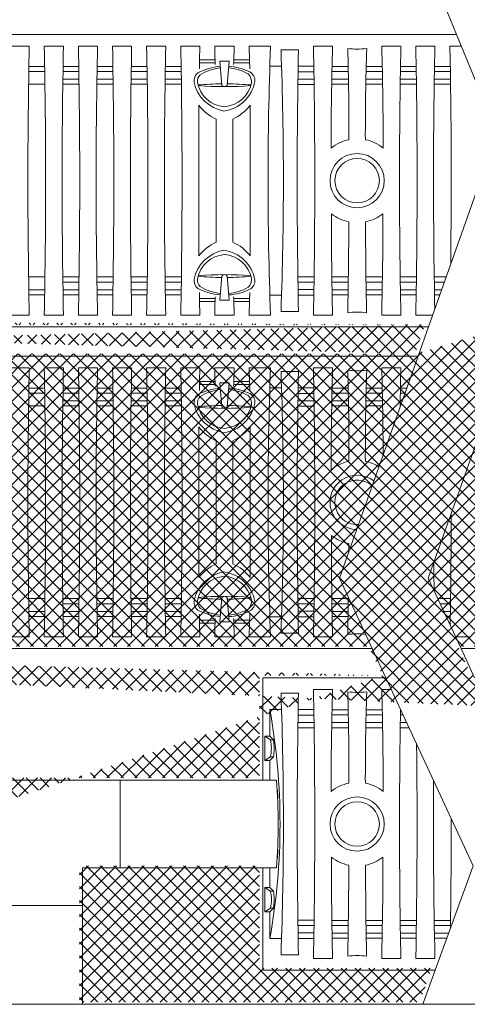
# Model space of a CAD drawing. Units: inches. Extents: x 4.7 to 66.2, y 4.2 to 50.3.
# Drawn here: x 31.1 to 34, y 37.8 to 44 of the extents above; entities that cross this region are included whole.
import ezdxf

# ---------------------------------------------------------------- set-up
doc = ezdxf.new("R2010")
doc.units = ezdxf.units.IN
doc.header["$MEASUREMENT"] = 0
doc.layers.add('ALL_DETAILS', color=7, linetype='CONTINUOUS', lineweight=0)

msp = doc.modelspace()

# ---------------------------------------------------------------- hatches: boundary and pattern name
at = {"layer": 'ALL_DETAILS', "linetype": 'Continuous', "lineweight": 5}
h = msp.add_hatch(dxfattribs=at)
h.set_pattern_fill('NET', scale=0.5, angle=45, style=0)
h.set_pattern_definition([(45, (-0.0206, 0.013734), (-0.044194174, 0.044194174), []), (135, (-0.0206, 0.013734), (-0.044194174, -0.044194174), [])])
h.paths.add_polyline_path([(33.89417, 40.04415), (33.98057, 39.85809), (38.13131, 39.85809), (41.28937, 39.85809), (41.28937, 40.04415), (38.13131, 40.04415)], flags=17)
h.paths.add_polyline_path([(31.48286, 38.64709), (32.63132, 38.64709), (32.63132, 37.99492), (33.72949, 37.99492), (33.65088, 37.77792), (31.48286, 37.77792)])
h.paths.add_polyline_path([(34.29578, 37.99492), (34.21717, 37.77792), (35.23689, 37.77792), (35.23689, 37.99492)])
h.paths.add_polyline_path([(38.13131, 37.99492), (35.57513, 37.99492), (35.57513, 37.77792), (38.13131, 37.77746), (42.07031, 37.77746), (42.07031, 38.56275), (41.85286, 38.56275), (41.85286, 37.99492)])
edge = h.paths.add_edge_path()
edge.add_line((33.32787, 40.04415), (26.59269, 40.04415))
edge.add_line((33.41427, 39.85809), (32.63132, 39.85809))
edge.add_line((33.32787, 40.04415), (33.41427, 39.85809))
edge.add_line((32.63132, 39.20589), (32.63132, 39.85809))
edge.add_line((29.77561, 39.20589), (32.63132, 39.20589))
edge.add_line((29.77561, 38.64709), (30.92406, 38.64709))
edge.add_line((30.92406, 38.64709), (30.92406, 37.77792))
edge.add_line((30.92406, 37.77792), (26.37569, 37.77792))
edge.add_line((29.77561, 38.64709), (29.77561, 37.99491))
edge.add_line((29.77561, 39.85808), (29.77561, 39.20589))
edge.add_line((29.77561, 39.85809), (26.59269, 39.85809))
edge.add_line((29.77561, 37.99492), (26.59269, 37.99492))
edge.add_line((26.59269, 37.99492), (26.59269, 39.85809))
edge.add_line((26.37569, 37.77792), (26.37523, 42.1251))
edge.add_line((26.59269, 40.04415), (26.59269, 41.90732))
edge.add_line((26.59269, 42.1251), (26.37523, 42.1251))
edge.add_line((26.59269, 42.09338), (26.59269, 42.1251))
edge.add_line((33.68625, 42.09338), (26.59269, 42.09338))
edge.add_line((33.62032, 41.90732), (26.59269, 41.90732))
edge.add_line((33.68625, 42.09338), (33.62032, 41.90732))
edge.add_line((34.25254, 42.09338), (34.18662, 41.90732))
edge.add_line((38.13131, 42.09338), (34.25254, 42.09338))
edge.add_line((38.13131, 41.90732), (34.18662, 41.90732))
edge.add_line((41.85286, 42.09338), (38.13131, 42.09338))
edge.add_line((41.85286, 41.90732), (38.13131, 41.90732))
edge.add_line((41.85286, 42.1251), (41.85286, 42.09338))
edge.add_line((41.85286, 42.1251), (42.07031, 42.1251))
edge.add_line((42.07031, 42.1251), (42.07031, 39.30099))
edge.add_line((41.85286, 41.90732), (41.85286, 40.04415))
edge.add_line((41.85286, 40.04415), (41.59937, 40.04415))
edge.add_line((41.59937, 40.04415), (41.59937, 39.85809))
edge.add_line((41.85286, 39.85809), (41.59937, 39.85809))
edge.add_line((41.85286, 39.85849), (41.85286, 39.30099))
edge.add_line((42.07031, 39.30099), (41.85286, 39.30099))

# ---------------------------------------------------------------- linework, layer by layer
at = {"layer": 'ALL_DETAILS', "color": 7, "linetype": 'Continuous', "lineweight": 5}
for p, q in [((33.80876, 44.12888), (33.88509, 43.94282)), ((33.88509, 43.94282), (26.61329, 43.94282)), ((33.88509, 43.94282), (34.14368, 43.3125)), ((31.04191, 43.86758), (31.16372, 43.86758)), ((31.25928, 43.86758), (31.38109, 43.86758)), ((31.47665, 43.86758), (31.59846, 43.86758)), ((31.69402, 43.86758), (31.81583, 43.86758)), ((31.91139, 43.86758), (32.0332, 43.86758)), ((32.12876, 43.86758), (32.25057, 43.86758)), ((32.34613, 43.86758), (32.46794, 43.86758)), ((32.5635, 43.86758), (32.70084, 43.86758)), ((32.97437, 43.86758), (33.09618, 43.86758)), ((33.40911, 43.86758), (33.53092, 43.86758)), ((33.62648, 43.86758), (33.74829, 43.86758)), ((33.84385, 43.86758), (33.91595, 43.86758)), ((32.76662, 43.84389), (32.87881, 43.84389)), ((31.26157, 43.73811), (31.16116, 43.73811)), ((31.47881, 43.73811), (31.3788, 43.73811)), ((31.69631, 43.73811), (31.5959, 43.73811)), ((31.91368, 43.73811), (31.81354, 43.73811)), ((32.13106, 43.73811), (32.03064, 43.73811)), ((32.13106, 43.73811), (32.03064, 43.73811)), ((32.34784, 43.76232), (32.24824, 43.76232)), ((32.34714, 43.78017), (32.24836, 43.78017)), ((32.39061, 43.61819), (32.37727, 43.77317)), ((32.4368, 43.77317), (32.37727, 43.77317)), ((32.42346, 43.61819), (32.4368, 43.77317)), ((32.56745, 43.76232), (32.4663, 43.76232)), ((32.56695, 43.78017), (32.46708, 43.78017)), ((32.77102, 43.74121), (32.69642, 43.74121)), ((32.97663, 43.73987), (32.8769, 43.73987)), ((33.19395, 43.73811), (33.09349, 43.73811)), ((33.41132, 43.73811), (33.31065, 43.73811)), ((33.62877, 43.73811), (33.52864, 43.73811)), ((33.84614, 43.73811), (33.74573, 43.73811)), ((31.26209, 43.70576), (31.16058, 43.70576)), ((31.37757, 43.65791), (31.48017, 43.65791)), ((31.47945, 43.70576), (31.37829, 43.70576)), ((31.59453, 43.65791), (31.69755, 43.65791)), ((31.69683, 43.70576), (31.59533, 43.70576)), ((31.81231, 43.65791), (31.91491, 43.65791)), ((31.9142, 43.70576), (31.81303, 43.70576)), ((32.02926, 43.65791), (32.13229, 43.65791)), ((32.02926, 43.65791), (32.13229, 43.65791)), ((32.13157, 43.70576), (32.03006, 43.70576)), ((32.13157, 43.70576), (32.03006, 43.70576)), ((32.87556, 43.65722), (32.9779, 43.65722)), ((32.97718, 43.70519), (32.87631, 43.70519)), ((33.0921, 43.65791), (33.19595, 43.65791)), ((33.19395, 43.70576), (33.0929, 43.70576)), ((33.30935, 43.65791), (33.4132, 43.65791)), ((33.4124, 43.70576), (33.3101, 43.70576)), ((33.52741, 43.65791), (33.63, 43.65791)), ((33.62929, 43.70576), (33.52812, 43.70576)), ((33.74436, 43.65791), (33.84737, 43.65791)), ((33.84666, 43.70576), (33.74516, 43.70576)), ((31.15926, 43.62496), (31.26327, 43.62496)), ((31.37711, 43.62496), (31.48063, 43.62496)), ((31.59401, 43.62496), (31.69801, 43.62496)), ((31.81185, 43.62496), (31.91538, 43.62496)), ((32.02874, 43.62496), (32.13276, 43.62496)), ((32.02874, 43.62496), (32.13276, 43.62496)), ((32.87506, 43.62371), (32.97837, 43.62371)), ((33.09159, 43.62496), (33.19643, 43.62496)), ((33.30887, 43.62496), (33.41371, 43.62496)), ((33.52694, 43.62496), (33.63047, 43.62496)), ((33.74384, 43.62496), (33.84784, 43.62496)), ((32.24295, 43.49117), (32.24295, 42.5313)), ((32.57112, 42.5313), (32.57112, 43.49117)), ((32.35429, 42.61908), (32.35429, 43.40339)), ((32.45978, 43.40339), (32.45978, 42.61908)), ((34.14368, 43.3125), (33.70685, 42.07965)), ((32.39061, 42.40428), (32.37727, 42.2493)), ((32.42346, 42.40428), (32.4368, 42.2493)), ((31.15926, 42.39751), (31.26327, 42.39751)), ((31.37711, 42.39751), (31.48063, 42.39751)), ((31.37757, 42.36456), (31.48017, 42.36456)), ((31.59401, 42.39751), (31.69801, 42.39751)), ((31.59453, 42.36456), (31.69755, 42.36456)), ((31.81185, 42.39751), (31.91538, 42.39751)), ((31.81231, 42.36456), (31.91491, 42.36456)), ((32.02874, 42.39751), (32.13276, 42.39751)), ((32.02926, 42.36456), (32.13229, 42.36456)), ((32.87506, 42.39876), (32.97837, 42.39876)), ((32.87556, 42.36524), (32.9779, 42.36524)), ((33.09159, 42.39751), (33.19643, 42.39751)), ((33.0921, 42.36456), (33.19595, 42.36456)), ((33.30887, 42.39751), (33.41371, 42.39751)), ((33.30935, 42.36456), (33.4132, 42.36456)), ((33.52694, 42.39751), (33.63047, 42.39751)), ((33.52741, 42.36456), (33.63, 42.36456)), ((33.74384, 42.39751), (33.81948, 42.39751)), ((33.74436, 42.36456), (33.8078, 42.36456)), ((31.26209, 42.31671), (31.16058, 42.31671)), ((31.26157, 42.28436), (31.16116, 42.28436)), ((31.47945, 42.31671), (31.37829, 42.31671)), ((31.47881, 42.28436), (31.3788, 42.28436)), ((31.69683, 42.31671), (31.59533, 42.31671)), ((31.69631, 42.28436), (31.5959, 42.28436)), ((31.9142, 42.31671), (31.81303, 42.31671)), ((31.91368, 42.28436), (31.81354, 42.28436)), ((32.13157, 42.31671), (32.03006, 42.31671)), ((32.13106, 42.28436), (32.03064, 42.28436)), ((32.77102, 42.28126), (32.69642, 42.28126)), ((32.97718, 42.31728), (32.87631, 42.31728)), ((32.97663, 42.2826), (32.8769, 42.2826)), ((33.19395, 42.31671), (33.0929, 42.31671)), ((33.19395, 42.28436), (33.09349, 42.28436)), ((33.4124, 42.31671), (33.3101, 42.31671)), ((33.41132, 42.28436), (33.31065, 42.28436)), ((33.62929, 42.31671), (33.52812, 42.31671)), ((33.62877, 42.28436), (33.52864, 42.28436)), ((33.79085, 42.31671), (33.74516, 42.31671)), ((33.77938, 42.28436), (33.74573, 42.28436)), ((32.34784, 42.26015), (32.24824, 42.26015)), ((32.34714, 42.24229), (32.24836, 42.24229)), ((32.4368, 42.2493), (32.37727, 42.2493)), ((32.56745, 42.26015), (32.4663, 42.26015)), ((32.56695, 42.24229), (32.46708, 42.24229)), ((31.04191, 42.15488), (31.16372, 42.15488)), ((31.25928, 42.15488), (31.38109, 42.15488)), ((31.47665, 42.15488), (31.59846, 42.15488)), ((31.69402, 42.15488), (31.81583, 42.15488)), ((31.91139, 42.15488), (32.0332, 42.15488)), ((32.12876, 42.15488), (32.25057, 42.15488)), ((32.34613, 42.15488), (32.46794, 42.15488)), ((32.5635, 42.15488), (32.70084, 42.15488)), ((32.76662, 42.17858), (32.87881, 42.17858)), ((32.97437, 42.15488), (33.09618, 42.15488)), ((33.40911, 42.15488), (33.53092, 42.15488)), ((33.62648, 42.15488), (33.73351, 42.15488)), ((33.70685, 42.07965), (26.61329, 42.07965)), ((33.70685, 42.07965), (33.64092, 41.89359)), ((33.64092, 41.89359), (26.61329, 41.89359)), ((33.64092, 41.89359), (33.1399, 40.47957)), ((34.20722, 41.89359), (33.7062, 40.47957)), ((31.04191, 41.81835), (31.16372, 41.81835)), ((31.25928, 41.81835), (31.38109, 41.81835)), ((31.47665, 41.81835), (31.59846, 41.81835)), ((31.69402, 41.81835), (31.81583, 41.81835)), ((31.91139, 41.81835), (32.0332, 41.81835)), ((32.12876, 41.81835), (32.25057, 41.81835)), ((32.34613, 41.81835), (32.46794, 41.81835)), ((32.5635, 41.81835), (32.70084, 41.81835)), ((32.76662, 41.79466), (32.87881, 41.79466)), ((32.97437, 41.81835), (33.09618, 41.81835)), ((33.40911, 41.81835), (33.53092, 41.81835)), ((32.34784, 41.71309), (32.24824, 41.71309)), ((32.34714, 41.73094), (32.24836, 41.73094)), ((32.39061, 41.56895), (32.37727, 41.72394)), ((32.4368, 41.72394), (32.37727, 41.72394)), ((32.42346, 41.56895), (32.4368, 41.72394)), ((32.56745, 41.71309), (32.4663, 41.71309)), ((32.56695, 41.73094), (32.46708, 41.73094)), ((31.26209, 41.65653), (31.16058, 41.65653)), ((31.26157, 41.68888), (31.16116, 41.68888)), ((31.47945, 41.65653), (31.37829, 41.65653)), ((31.47881, 41.68888), (31.3788, 41.68888)), ((31.69683, 41.65653), (31.59533, 41.65653)), ((31.69631, 41.68888), (31.5959, 41.68888)), ((31.9142, 41.65653), (31.81303, 41.65653)), ((31.91368, 41.68888), (31.81354, 41.68888)), ((32.13157, 41.65653), (32.03006, 41.65653)), ((32.13157, 41.65653), (32.03006, 41.65653)), ((32.13106, 41.68888), (32.03064, 41.68888)), ((32.13106, 41.68888), (32.03064, 41.68888)), ((32.77102, 41.69197), (32.69642, 41.69197)), ((32.97718, 41.65596), (32.87631, 41.65596)), ((32.97663, 41.69063), (32.8769, 41.69063)), ((33.19395, 41.65653), (33.0929, 41.65653)), ((33.19395, 41.68888), (33.09349, 41.68888)), ((33.4124, 41.65653), (33.3101, 41.65653)), ((33.41132, 41.68888), (33.31065, 41.68888)), ((33.55693, 41.65653), (33.52812, 41.65653)), ((33.56839, 41.68888), (33.52864, 41.68888)), ((31.37757, 41.60868), (31.48017, 41.60868)), ((31.59453, 41.60868), (31.69755, 41.60868)), ((31.81231, 41.60868), (31.91491, 41.60868)), ((32.02926, 41.60868), (32.13229, 41.60868)), ((32.02926, 41.60868), (32.13229, 41.60868)), ((32.87556, 41.60799), (32.9779, 41.60799)), ((33.0921, 41.60868), (33.19595, 41.60868)), ((33.30935, 41.60868), (33.4132, 41.60868)), ((33.52741, 41.60868), (33.53997, 41.60868)), ((31.15926, 41.57573), (31.26327, 41.57573)), ((31.37711, 41.57573), (31.48063, 41.57573)), ((31.59401, 41.57573), (31.69801, 41.57573)), ((31.81185, 41.57573), (31.91538, 41.57573)), ((32.02874, 41.57573), (32.13276, 41.57573)), ((32.02874, 41.57573), (32.13276, 41.57573)), ((32.87506, 41.57448), (32.97837, 41.57448)), ((33.09159, 41.57573), (33.19643, 41.57573)), ((33.30887, 41.57573), (33.41371, 41.57573)), ((33.52646, 41.57573), (33.5283, 41.57573)), ((32.24295, 41.44193), (32.24295, 40.48207)), ((32.57112, 40.48207), (32.57112, 41.44193)), ((32.35429, 40.56985), (32.35429, 41.35416)), ((32.45978, 41.35416), (32.45978, 40.56985)), ((33.1399, 40.47957), (33.34847, 40.03042)), ((33.7062, 40.47957), (33.91477, 40.03042)), ((31.15926, 40.34828), (31.26327, 40.34828)), ((31.37711, 40.34828), (31.48063, 40.34828)), ((31.59401, 40.34828), (31.69801, 40.34828)), ((31.81185, 40.34828), (31.91538, 40.34828)), ((32.02874, 40.34828), (32.13276, 40.34828)), ((32.39061, 40.35505), (32.37727, 40.20007)), ((32.42346, 40.35505), (32.4368, 40.20007)), ((32.87506, 40.34953), (32.97837, 40.34953)), ((33.09159, 40.34828), (33.19643, 40.34828)), ((33.76716, 40.34828), (33.84784, 40.34828)), ((31.37757, 40.31532), (31.48017, 40.31532)), ((31.59453, 40.31532), (31.69755, 40.31532)), ((31.81231, 40.31532), (31.91491, 40.31532)), ((32.02926, 40.31532), (32.13229, 40.31532)), ((32.87556, 40.31601), (32.9779, 40.31601)), ((33.0921, 40.31532), (33.19595, 40.31532)), ((33.78247, 40.31532), (33.84737, 40.31532)), ((31.26209, 40.26747), (31.16058, 40.26747)), ((31.26157, 40.23513), (31.16116, 40.23513)), ((31.47945, 40.26747), (31.37829, 40.26747)), ((31.47881, 40.23513), (31.3788, 40.23513)), ((31.69683, 40.26747), (31.59533, 40.26747)), ((31.69631, 40.23513), (31.5959, 40.23513)), ((31.9142, 40.26747), (31.81303, 40.26747)), ((31.91368, 40.23513), (31.81354, 40.23513)), ((32.13157, 40.26747), (32.03006, 40.26747)), ((32.13106, 40.23513), (32.03064, 40.23513)), ((32.34784, 40.21092), (32.24824, 40.21092)), ((32.56745, 40.21092), (32.4663, 40.21092)), ((32.77102, 40.23203), (32.69642, 40.23203)), ((32.97718, 40.26804), (32.87631, 40.26804)), ((32.97663, 40.23337), (32.8769, 40.23337)), ((33.19395, 40.26747), (33.0929, 40.26747)), ((33.19395, 40.23513), (33.09349, 40.23513)), ((33.84666, 40.26747), (33.80469, 40.26747)), ((33.84614, 40.23513), (33.81971, 40.23513)), ((32.34714, 40.19306), (32.24836, 40.19306)), ((32.4368, 40.20007), (32.37727, 40.20007)), ((32.56695, 40.19306), (32.46708, 40.19306)), ((31.04191, 40.10565), (31.16372, 40.10565)), ((31.25928, 40.10565), (31.38109, 40.10565)), ((31.47665, 40.10565), (31.59846, 40.10565)), ((31.69402, 40.10565), (31.81583, 40.10565)), ((31.91139, 40.10565), (32.0332, 40.10565)), ((32.12876, 40.10565), (32.25057, 40.10565)), ((32.34613, 40.10565), (32.46794, 40.10565)), ((32.5635, 40.10565), (32.70084, 40.10565)), ((32.76662, 40.12935), (32.87881, 40.12935)), ((32.97437, 40.10565), (33.09618, 40.10565)), ((33.87983, 40.10565), (33.96566, 40.10565)), ((33.34847, 40.03042), (26.61329, 40.03042)), ((33.34847, 40.03042), (33.43487, 39.84435)), ((38.15192, 40.03042), (33.91477, 40.03042)), ((33.91477, 40.03042), (34.00117, 39.84435)), ((33.43487, 39.84435), (32.65192, 39.84435)), ((32.65192, 39.19216), (32.65192, 39.84435)), ((33.43487, 39.84435), (33.99111, 38.64651)), ((32.97437, 39.76912), (33.09618, 39.76912)), ((33.40911, 39.76912), (33.46981, 39.76912)), ((32.76662, 39.74542), (32.87881, 39.74542)), ((32.69642, 39.64274), (32.77102, 39.64274)), ((32.69642, 39.47172), (32.69642, 39.64274)), ((32.97718, 39.60673), (32.87631, 39.60673)), ((32.97663, 39.6414), (32.8769, 39.6414)), ((33.19395, 39.60729), (33.0929, 39.60729)), ((33.19395, 39.63964), (33.09349, 39.63964)), ((33.4124, 39.60729), (33.3101, 39.60729)), ((33.41132, 39.63964), (33.31065, 39.63964)), ((33.54496, 39.60729), (33.52812, 39.60729)), ((33.52994, 39.63964), (33.52864, 39.63964)), ((32.87506, 39.52524), (32.97837, 39.52524)), ((32.87556, 39.55876), (32.9779, 39.55876)), ((33.09159, 39.52649), (33.19643, 39.52649)), ((33.0921, 39.55945), (33.19595, 39.55945)), ((33.30887, 39.52649), (33.41371, 39.52649)), ((33.30935, 39.55945), (33.4132, 39.55945)), ((33.52694, 39.52649), (33.58248, 39.52649)), ((33.52741, 39.55945), (33.56718, 39.55945)), ((32.70085, 39.44811), (32.66536, 39.47172)), ((32.66536, 39.47172), (32.66536, 39.31646)), ((32.66536, 39.47172), (32.69642, 39.47172)), ((32.72003, 39.44811), (32.69642, 39.47172)), ((32.70085, 39.44811), (32.72003, 39.44811)), ((32.66536, 39.31646), (32.70085, 39.34006)), ((32.69642, 39.31646), (32.72003, 39.34006)), ((32.70085, 39.34006), (32.72003, 39.34006)), ((32.66536, 39.31646), (32.69642, 39.31646)), ((32.69642, 39.19216), (32.69642, 39.31646)), ((29.79621, 39.19216), (32.65192, 39.19216)), ((31.74248, 38.63336), (31.74248, 39.19216)), ((32.65192, 39.19216), (32.73828, 39.19216)), ((32.74429, 39.12951), (32.74281, 39.13025)), ((32.74286, 39.12951), (32.74429, 39.12951)), ((32.74429, 38.696), (32.74281, 38.69526)), ((32.74286, 38.696), (32.74429, 38.696)), ((33.99111, 38.64651), (33.75009, 37.98118)), ((31.50346, 38.63336), (31.50346, 37.76418)), ((31.50346, 38.63336), (32.65192, 38.63336)), ((32.65192, 37.98118), (32.65192, 38.63336)), ((32.65192, 38.63336), (32.73828, 38.63336)), ((32.69642, 38.63336), (32.69642, 38.50908)), ((32.66536, 38.50908), (32.70085, 38.48547)), ((32.66536, 38.35382), (32.66536, 38.50908)), ((32.66536, 38.50908), (32.69642, 38.50908)), ((32.69642, 38.50908), (32.72003, 38.48547)), ((32.70085, 38.48547), (32.72003, 38.48547)), ((30.94466, 38.39436), (31.50346, 38.39436)), ((32.70085, 38.37742), (32.66536, 38.35382)), ((32.66536, 38.35382), (32.69642, 38.35382)), ((32.72003, 38.37742), (32.69642, 38.35382)), ((32.69642, 38.35382), (32.69642, 38.1828)), ((32.70085, 38.37742), (32.72003, 38.37742)), ((32.87506, 38.30029), (32.97837, 38.30029)), ((32.87556, 38.26678), (32.9779, 38.26678)), ((33.09159, 38.29904), (33.19643, 38.29904)), ((33.0921, 38.26609), (33.19595, 38.26609)), ((33.30887, 38.29904), (33.41371, 38.29904)), ((33.30935, 38.26609), (33.4132, 38.26609)), ((33.52694, 38.29904), (33.63047, 38.29904)), ((33.52741, 38.26609), (33.63, 38.26609)), ((33.74384, 38.29904), (33.84784, 38.29904)), ((33.74436, 38.26609), (33.84737, 38.26609)), ((32.97718, 38.21881), (32.87631, 38.21881)), ((33.19395, 38.21824), (33.0929, 38.21824)), ((33.4124, 38.21824), (33.3101, 38.21824)), ((33.62929, 38.21824), (33.52812, 38.21824)), ((33.83597, 38.21824), (33.74516, 38.21824)), ((32.69642, 38.1828), (32.77102, 38.1828)), ((32.97663, 38.18413), (32.8769, 38.18413)), ((33.19395, 38.18589), (33.09349, 38.18589)), ((33.41132, 38.18589), (33.31065, 38.18589)), ((33.62877, 38.18589), (33.52864, 38.18589)), ((33.82425, 38.18589), (33.74573, 38.18589)), ((32.76662, 38.08011), (32.87881, 38.08011)), ((32.97437, 38.05642), (33.09618, 38.05642)), ((33.40911, 38.05642), (33.53092, 38.05642)), ((33.62648, 38.05642), (33.74829, 38.05642)), ((33.75009, 37.98118), (32.65192, 37.98118)), ((33.75009, 37.98118), (33.67148, 37.76418))]:
    msp.add_line(p, q, dxfattribs=at)
msp.add_lwpolyline([(42.03157, 46.50118), (42.03157, 37.76418), (26.1872, 37.76418), (26.1872, 46.50118)], close=True, dxfattribs=at)
for centre, radius in [((33.25265, 43.01122), 0.17281), ((33.25265, 43.01123), 0.14176), ((33.25265, 38.91276), 0.17281), ((33.25265, 38.91277), 0.14176)]:
    msp.add_circle(centre, radius, dxfattribs=at)
for centre, radius, start, end in [((71.10875, 43.01123), 39.9542, 178.771869, 181.228131), ((-13.49996, 43.01123), 44.76744, 358.903931, 1.096069), ((76.16905, 43.01123), 44.79614, 178.904633, 181.095367), ((-13.31263, 43.01123), 44.79747, 358.904666, 1.095334), ((71.62481, 43.01123), 40.03551, 178.774364, 181.225636), ((-13.01256, 43.01123), 44.71478, 358.90264, 1.09736), ((76.60379, 43.01123), 44.79614, 178.904633, 181.095367), ((-12.84785, 43.01123), 44.76744, 358.903931, 1.096069), ((71.97823, 43.01123), 39.9542, 178.771869, 181.228131), ((-12.50113, 43.01123), 44.6381, 358.900755, 1.099245), ((35.05114, 43.75287), 2.80292, 177.654405, 180.579548), ((34.24441, 43.84573), 1.8984, 179.340458, 182.849473), ((30.9023, 43.83937), 1.56589, 356.77779, 1.03233), ((27.8455, 43.63775), 4.7236, 1.035726, 2.7889), ((55.38848, 43.01123), 22.7038, 177.838385, 182.161615), ((-11.81491, 43.01123), 44.79747, 358.904666, 1.095334), ((52.57393, 43.27663), 19.48671, 178.262171, 180.169163), ((14.74685, 43.30698), 18.45365, 359.891332, 1.695915), ((33.25265, 44.30616), 0.45703, 262.426474, 277.573526), ((49.48937, 43.31972), 16.1846, 178.111035, 180.168991), ((13.32962, 43.26839), 20.08843, 359.8594, 1.709266), ((78.32966, 43.01123), 44.80692, 178.904897, 181.095103), ((-11.17225, 43.01123), 44.80692, 358.904897, 1.095103), ((73.75463, 43.01123), 40.0155, 178.773751, 181.169814), ((-10.95488, 43.01123), 44.80692, 359.321372, 1.095103), ((10.07896, 43.01123), 22.7038, 357.898225, 2.101775), ((75.23244, 43.01123), 42.36181, 178.873734, 181.126266), ((32.41253, 43.36592), 0.37495, 94.950587, 117.812658), ((32.41215, 43.42789), 0.30367, 95.88942, 121.916687), ((32.40869, 43.43608), 0.29489, 59.756245, 85.254576), ((32.40891, 43.37585), 0.36448, 64.007569, 86.067891), ((32.27575, 43.6475), 0.06295, 127.32463, 188.073036), ((32.29912, 43.64138), 0.06494, 137.019469, 183.92385), ((32.51379, 43.64091), 0.06617, 352.656684, 48.984088), ((32.53765, 43.64801), 0.06353, 355.944706, 60.8048), ((32.44572, 43.68822), 0.23752, 192.044243, 259.693732), ((32.42263, 43.67291), 0.19171, 190.816349, 265.333567), ((32.40694, 41.69635), 1.93168, 90.509289, 95.011896), ((32.40704, 45.58189), 1.97197, 265.118557, 274.897431), ((32.40704, 43.63037), 0.02045, 216.555552, 323.444448), ((32.37136, 43.68589), 0.23354, 277.841889, 349.545916), ((32.39144, 43.67363), 0.19243, 274.648849, 347.643269), ((32.40699, 41.69561), 1.93242, 84.969945, 89.486579), ((32.47251, 43.66784), 0.28967, 217.583264, 245.914057), ((32.34094, 43.66864), 0.29065, 294.134717, 322.367962), ((33.25278, 43.01255), 0.26466, 101.401416, 128.70014), ((33.25251, 43.01253), 0.26468, 51.301043, 78.597401), ((62.76152, 42.83797), 29.6732, 180.073475, 181.319076), ((33.25281, 43.00966), 0.26653, 231.8987, 258.440032), ((33.25249, 43.00966), 0.26653, 281.560005, 308.101262), ((3.76275, 42.83774), 29.65423, 358.680525, 359.926924), ((1.47656, 42.84149), 31.72297, 358.785945, 359.832103), ((64.92627, 42.84025), 31.62051, 180.166202, 181.21575), ((32.47251, 42.35463), 0.28967, 114.085943, 142.416736), ((32.34732, 42.36192), 0.28067, 37.118927, 66.378394), ((32.44572, 42.33425), 0.23752, 100.306268, 167.955757), ((32.42263, 42.34956), 0.19171, 94.666433, 169.183651), ((32.37136, 42.33658), 0.23354, 10.454084, 82.158111), ((32.39144, 42.34884), 0.19243, 12.356731, 85.351151), ((32.40694, 44.32612), 1.93168, 264.988104, 269.490711), ((32.40704, 40.44058), 1.97197, 85.102569, 94.881443), ((32.40704, 42.3921), 0.02045, 36.555552, 143.444448), ((32.40699, 44.32686), 1.93242, 270.513421, 275.030055), ((32.27575, 42.37497), 0.06295, 171.926964, 232.67537), ((32.29912, 42.38109), 0.06494, 176.07615, 222.980531), ((32.51379, 42.38156), 0.06617, 311.015912, 7.343316), ((32.53765, 42.37446), 0.06353, 299.1952, 4.055294), ((32.41253, 42.65655), 0.37495, 242.187342, 265.049413), ((35.05114, 42.2696), 2.80292, 179.420452, 182.345595), ((32.41215, 42.59458), 0.30367, 238.083313, 264.11058), ((32.40869, 42.58639), 0.29489, 274.745424, 300.243755), ((32.40891, 42.64661), 0.36448, 273.932109, 295.992431), ((27.8455, 42.38472), 4.7236, 357.2111, 358.964274), ((34.24441, 42.17674), 1.8984, 177.150527, 180.659542), ((30.9023, 42.1831), 1.56589, 358.96767, 3.22221), ((33.25265, 41.71631), 0.45703, 82.426474, 97.573526), ((71.10875, 40.962), 39.9542, 178.771869, 181.228131), ((-13.49996, 40.962), 44.76744, 358.903931, 1.096069), ((76.16905, 40.962), 44.79614, 178.904633, 181.095367), ((-13.31263, 40.962), 44.79747, 358.904666, 1.095334), ((71.62481, 40.962), 40.03551, 178.774364, 181.225636), ((-13.01256, 40.962), 44.71478, 358.90264, 1.09736), ((76.60379, 40.962), 44.79614, 178.904633, 181.095367), ((-12.84785, 40.962), 44.76744, 358.903931, 1.096069), ((71.97823, 40.962), 39.9542, 178.771869, 181.228131), ((-12.50113, 40.962), 44.6381, 358.900755, 1.099245), ((35.05114, 41.70364), 2.80292, 177.654405, 180.579548), ((34.24441, 41.7965), 1.8984, 179.340458, 182.849473), ((30.9023, 41.79014), 1.56589, 356.77779, 1.03233), ((27.8455, 41.58852), 4.7236, 1.035726, 2.7889), ((55.38848, 40.962), 22.7038, 177.838385, 182.161615), ((10.07896, 40.962), 22.7038, 357.898225, 2.101775), ((75.23244, 40.962), 42.36181, 178.873734, 181.126266), ((-11.81491, 40.962), 44.79747, 358.904666, 1.095334), ((52.57393, 41.22739), 19.48671, 178.262171, 180.169163), ((14.74685, 41.25775), 18.45365, 359.891332, 1.695915), ((33.25265, 42.25692), 0.45703, 262.426474, 277.573526), ((49.48937, 41.27048), 16.1846, 178.111035, 180.168991), ((13.32962, 41.21916), 20.08843, 0.129163, 1.709266), ((73.47595, 40.962), 39.9542, 178.771869, 179.127636), ((32.41253, 41.31669), 0.37495, 94.950587, 117.812658), ((32.41215, 41.37866), 0.30367, 95.88942, 121.916687), ((32.40869, 41.38684), 0.29489, 59.756245, 85.254576), ((32.40891, 41.32662), 0.36448, 64.007569, 86.067891), ((32.53765, 41.59877), 0.06353, 355.944706, 60.8048), ((32.27575, 41.59827), 0.06295, 127.32463, 188.073036), ((32.44572, 41.63899), 0.23752, 192.044243, 259.693732), ((32.29912, 41.59214), 0.06494, 137.019469, 183.92385), ((32.42263, 41.62368), 0.19171, 190.816349, 265.333567), ((32.37136, 41.63666), 0.23354, 277.841889, 349.545916), ((32.51379, 41.59167), 0.06617, 352.656684, 48.984088), ((32.40694, 39.64712), 1.93168, 90.509289, 95.011896), ((32.40704, 43.53266), 1.97197, 265.118557, 274.897431), ((32.40704, 41.58113), 0.02045, 216.555552, 323.444448), ((32.39144, 41.6244), 0.19243, 274.648849, 347.643269), ((32.40699, 39.64638), 1.93242, 84.969945, 89.486579), ((32.47251, 41.61861), 0.28967, 217.583264, 245.914057), ((32.34094, 41.6194), 0.29065, 294.134717, 322.367962), ((33.25278, 40.96331), 0.26466, 101.401416, 128.70014), ((33.25251, 40.96329), 0.26468, 58.404385, 78.597401), ((33.25265, 40.96199), 0.17281, 51.985117, 268.993915), ((33.25265, 40.962), 0.14176, 47.726109, 273.252922), ((-10.95488, 40.962), 44.80692, 359.000227, 359.909226), ((62.76152, 40.78873), 29.6732, 180.073475, 181.319076), ((33.25281, 40.96042), 0.26653, 231.8987, 258.440032), ((1.47656, 40.79226), 31.72297, 359.73752, 359.832103), ((32.47251, 40.30539), 0.28967, 114.085943, 142.416736), ((32.34732, 40.31269), 0.28067, 37.118927, 66.378394), ((73.75463, 40.962), 40.0155, 180.550236, 180.804507), ((32.44572, 40.28501), 0.23752, 100.306268, 167.955757), ((32.42263, 40.30033), 0.19171, 94.666433, 169.183651), ((32.37136, 40.28735), 0.23354, 10.454084, 82.158111), ((32.39144, 40.29961), 0.19243, 12.356731, 85.351151), ((32.27575, 40.32573), 0.06295, 171.926964, 232.67537), ((32.29912, 40.33186), 0.06494, 176.07615, 222.980531), ((32.40694, 42.27689), 1.93168, 264.988104, 269.490711), ((32.40704, 38.39134), 1.97197, 85.102569, 94.881443), ((32.40704, 40.34287), 0.02045, 36.555552, 143.444448), ((32.40699, 42.27763), 1.93242, 270.513421, 275.030055), ((32.51379, 40.33233), 0.06617, 311.015912, 7.343316), ((1.47656, 40.79226), 31.72297, 358.785945, 359.214861), ((32.41253, 40.60732), 0.37495, 242.187342, 265.049413), ((32.41215, 40.54534), 0.30367, 238.083313, 264.11058), ((32.40869, 40.53716), 0.29489, 274.745424, 300.243755), ((32.40891, 40.59738), 0.36448, 273.932109, 295.992431), ((32.53765, 40.32523), 0.06353, 299.1952, 4.055294), ((35.05114, 40.22037), 2.80292, 179.420452, 182.345595), ((34.24441, 40.1275), 1.8984, 177.150527, 180.659542), ((30.9023, 40.13386), 1.56589, 358.96767, 3.22221), ((27.8455, 40.33548), 4.7236, 357.2111, 358.964274), ((33.25265, 39.66708), 0.45703, 83.240756, 97.573526), ((-11.81491, 38.91277), 44.79747, 358.904666, 1.095334), ((52.57393, 39.17816), 19.48671, 178.262171, 180.169163), ((13.32962, 39.16992), 20.08843, 359.8594, 1.709266), ((10.07896, 38.91277), 22.7038, 357.898225, 2.101775), ((75.23244, 38.91277), 42.36181, 178.873734, 181.126266), ((14.74685, 39.20851), 18.45365, 359.891332, 1.695915), ((33.25265, 40.20769), 0.45703, 262.426474, 277.573526), ((49.48937, 39.22125), 16.1846, 178.111035, 180.168991), ((28.61958, 38.91277), 4.14168, 349.848576, 10.151424), ((78.32966, 38.91277), 44.80692, 179.067029, 181.095103), ((32.42758, 39.39409), 0.27856, 348.81686, 11.18314), ((32.30793, 39.39409), 0.41562, 352.531165, 7.468835), ((-11.17225, 38.91277), 44.80692, 358.904897, 0.649001), ((29.34653, 38.91276), 3.40324, 355.29082, 4.70918), ((33.25278, 38.91408), 0.26466, 101.401416, 128.70014), ((33.25251, 38.91406), 0.26468, 51.301043, 78.597401), ((73.75463, 38.91277), 40.0155, 179.607161, 181.226249), ((32.46309, 39.09131), 0.28378, 355.805194, 7.736708), ((-10.95488, 38.91277), 44.80692, 359.151238, 0.042537), ((32.46309, 38.7342), 0.28378, 352.263292, 4.19481), ((62.76152, 38.7395), 29.6732, 180.073475, 181.319076), ((33.25281, 38.91119), 0.26653, 231.8987, 258.440032), ((33.25249, 38.91119), 0.26653, 281.560005, 308.101262), ((3.76275, 38.73927), 29.65423, 358.680525, 359.926924), ((1.47656, 38.74302), 31.72297, 358.785945, 359.832103), ((64.92627, 38.74179), 31.62051, 180.166202, 181.21575), ((32.42815, 38.43145), 0.278, 348.793947, 11.206053), ((32.30793, 38.43145), 0.41562, 352.531165, 7.468835), ((33.25265, 37.61784), 0.45703, 82.426474, 97.573526)]:
    msp.add_arc(centre, radius, start, end, dxfattribs=at)

doc.saveas('drawing.dxf')
